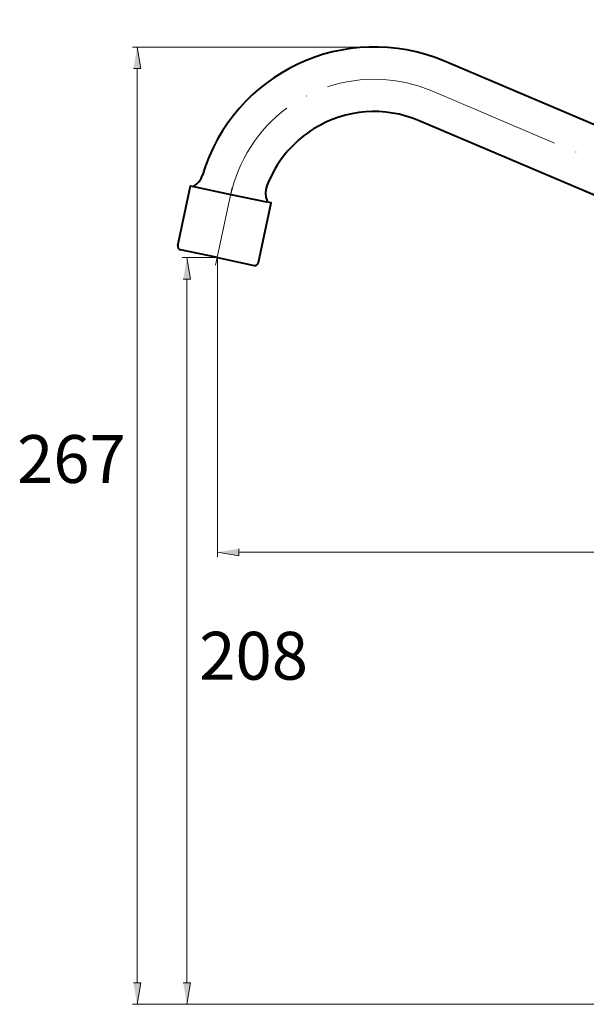
# Model space of a CAD drawing. Units: inches. Extents: x -1.1 to 9.3, y 2.7 to 9.
# Drawn here: x -1.1 to 1.9, y 3.9 to 9 of the extents above; entities that cross this region are included whole.
import ezdxf

# ---------------------------------------------------------------- set-up
doc = ezdxf.new("R2010")
doc.units = ezdxf.units.IN
doc.header["$MEASUREMENT"] = 0
doc.layers.add('Layer 1', color=7, linetype='Continuous')

msp = doc.modelspace()

# ---------------------------------------------------------------- hatches: boundary and pattern name
at = {"layer": 'Layer 1'}
for points in [[(-0.5084, 8.7536), (-0.4709, 8.7536), (-0.49, 8.8661)], [(-0.2484, 7.6536), (-0.2109, 7.6536), (-0.23, 7.7661)], [(0.0425, 6.2452), (0.0425, 6.2077), (-0.07, 6.2269)], [(-0.5084, 3.9777), (-0.4709, 3.9777), (-0.49, 3.8652)], [(-0.2484, 3.9777), (-0.2109, 3.9777), (-0.23, 3.8652)]]:
    msp.add_hatch(color=7, dxfattribs=at).paths.add_polyline_path(points)

# ---------------------------------------------------------------- linework, layer by layer
at = {"layer": 'Layer 1', "color": 7, "lineweight": 13}
for points in [[(0.75, 8.8661), (-0.5142, 8.8661)], [(-0.49, 8.7536), (-0.49, 3.9777)], [(0.395, 8.6102), (0.395, 8.6111)], [(1.6916, 8.3644), (1.05, 8.6369)], [(1.8016, 8.3169), (1.8016, 8.3177)], [(0.0075, 8.1327), (-0.0792, 7.7269)], [(-0.07, 7.7661), (-0.2542, 7.7661)], [(-0.07, 7.7661), (-0.07, 6.2027)], [(-0.23, 7.6536), (-0.23, 3.9777)], [(0.0425, 6.2269), (4.0491, 6.2269)], [(-0.2542, 3.8652), (-0.5142, 3.8652)], [(2.7791, 3.8652), (-0.2542, 3.8652)]]:
    msp.add_lwpolyline(points, dxfattribs=at)
at = {"layer": 'Layer 1', "lineweight": 0}
for points in [[(-0.5084, 8.7536), (-0.4709, 8.7536), (-0.49, 8.8661)], [(-0.2484, 7.6536), (-0.2109, 7.6536), (-0.23, 7.7661)], [(0.0425, 6.2452), (0.0425, 6.2077), (-0.07, 6.2269)], [(-0.5084, 3.9777), (-0.4709, 3.9777), (-0.49, 3.8652)], [(-0.2484, 3.9777), (-0.2109, 3.9777), (-0.23, 3.8652)]]:
    msp.add_lwpolyline(points, dxfattribs=at)
at = {"layer": 'Layer 1', "color": 7, "lineweight": 40}
for points in [[(3.725, 7.6844), (1.1158, 8.7919)], [(3.5933, 7.3736), (0.9841, 8.4811)], [(-0.1775, 8.1511), (-0.165, 8.1644), (-0.155, 8.1794), (-0.1484, 8.1961)], [(-0.2775, 7.8294), (-0.2109, 8.1411), (0, 8.0961), (0.1866, 8.0569)], [(-0.1942, 8.1377), (-0.1775, 8.1511)], [(-0.07, 7.7661), (0.1225, 7.7252), (0.1291, 7.7252), (0.1358, 7.7277), (0.1416, 7.7336), (0.1441, 7.7402), (0.2108, 8.0519), (0.1866, 8.0569)], [(0.1933, 8.0544), (0.19, 8.0619)], [(-0.2775, 7.8294), (-0.2775, 7.8219), (-0.2742, 7.8152), (-0.2692, 7.8102), (-0.2625, 7.8069)], [(-0.07, 7.7661), (-0.2625, 7.8069)]]:
    msp.add_lwpolyline(points, dxfattribs=at)
msp.add_open_spline([(1.1158, 8.7919), (0.5987, 9.0089), (0.013, 8.7334), (-0.1484, 8.1961)], degree=3, dxfattribs=at)
at = {"layer": 'Layer 1', "color": 7, "lineweight": 13}
for points in [[(1.05, 8.6369), (0.8784, 8.709), (0.6814, 8.7176), (0.505, 8.6577)], [(0.2933, 8.5469), (0.1421, 8.4363), (0.0373, 8.2725), (-0.0017, 8.0894)]]:
    msp.add_open_spline(points, degree=3, dxfattribs=at)
at = {"layer": 'Layer 1', "color": 7, "lineweight": 40}
msp.add_open_spline([(0.9841, 8.4811), (0.8021, 8.5577), (0.6007, 8.5418), (0.4325, 8.4386), (0.3456, 8.383), (0.2712, 8.3064), (0.2225, 8.2152), (0.1998, 8.1644), (0.1641, 8.1181), (0.19, 8.0619)], degree=3, knots=[0, 0, 0, 0, 1, 1, 1, 2, 2, 2, 3, 3, 3, 3], dxfattribs=at)

# ---------------------------------------------------------------- texts
at = {"layer": 'Layer 1', "color": 7, "char_height": 0.25, "attachment_point": 7}
for s, insert in [('\\fArial|b0|i0|c0|p34;\\W1;267', (-1.1166, 6.5888)), ('\\fArial|b0|i0|c0|p34;\\W1;208', (-0.1648, 5.5611))]:
    msp.add_mtext(s, dxfattribs=dict(at, insert=insert))

doc.saveas('drawing.dxf')
